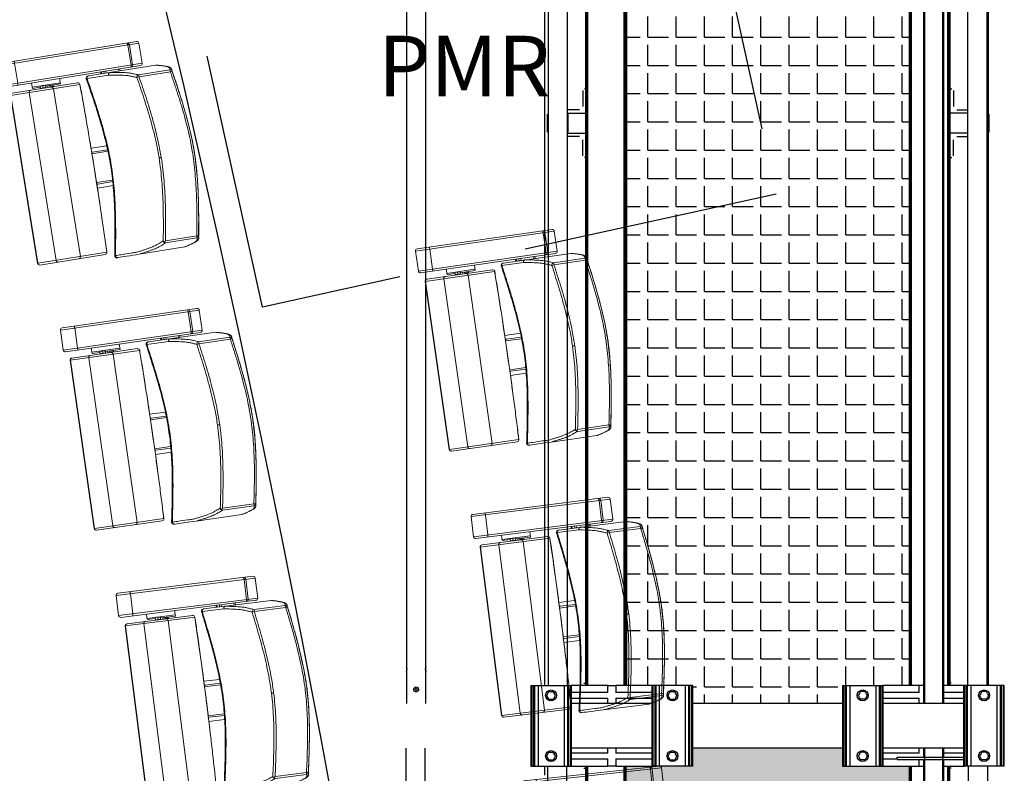
# Model space of a CAD drawing. Units: millimetres. Extents: x -8299 to 55816, y -7189 to 35898.
# Drawn here: x 37856 to 40289, y 21686 to 23549 of the extents above; entities that cross this region are included whole.
import ezdxf

# ---------------------------------------------------------------- set-up
doc = ezdxf.new("R2010")
doc.units = ezdxf.units.MM
doc.header["$LTSCALE"] = 10
doc.linetypes.add('CACHE2', pattern=[95.25, 63.5, -31.75])
doc.linetypes.add('Tirets petits', pattern=[125, 75, -50])
doc.layers.add('05GS Passerelles Salle', color=7, linetype='Continuous')
doc.layers.add('GS Salle', color=200, linetype='Continuous')
doc.layers.add('18GS Sièges', color=7, linetype='Continuous', true_color=0xd966ff)
doc.styles.get("Standard").update_dxf_attribs({"font": 'arial.ttf'})
pattern_1 = [(0, (-12560.17, -18962.835), (0, 69.85), [50.8, -19.05]), (90, (-12560.17, -18962.835), (-69.85, 4e-15), [50.8, -19.05])]

# ---------------------------------------------------------------- blocks, each defined once
blk = doc.blocks.new('Siège-1')
at = {"layer": '18GS Sièges', "color": 201, "linetype": 'Continuous', "lineweight": 15, "true_color": 0xe8a3ff}
for p, q in [((-71, -61.1), (-411.1, -127.7)), ((-407.2, -121.8), (-76.8, -57.2)), ((-100, -61.7), (-99.8, -61.8)), ((-99.8, -61.8), (-99.5, -62)), ((-99.5, -62), (-99.3, -62.4)), ((-99.3, -62.4), (-99, -63)), ((-99, -63), (-98.8, -63.7)), ((-98.8, -63.7), (-98.5, -64.6)), ((-98.5, -64.6), (-98.3, -65.5)), ((-98.3, -65.5), (-98.1, -66.4)), ((-88.5, -115.5), (-98.1, -66.4)), ((-94.1, -65.7), (-84.5, -114.7)), ((-61.4, -110.2), (-71, -61.1)), ((-71, -61.1), (-70.9, -61.1)), ((-70.9, -61.1), (-61.3, -110.2)), ((-401.5, -176.8), (-61.4, -110.2)), ((-65.3, -116), (-395.6, -180.7)), ((-378, -116.1), (-377.8, -116.2)), ((-377.8, -116.2), (-377.5, -116.4)), ((-377.5, -116.4), (-377.3, -116.8)), ((-377.3, -116.8), (-377, -117.4)), ((-377, -117.4), (-376.8, -118.1)), ((-376.8, -118.1), (-376.5, -119)), ((-376.5, -119), (-376.3, -119.9)), ((-376.3, -119.9), (-376.1, -120.8)), ((-376.1, -120.8), (-366.5, -169.9)), ((-27.6, -113.8), (-192.5, -146.1)), ((-88.5, -115.5), (-88.3, -116.5)), ((-88.3, -120.5), (-88.4, -120.6)), ((-88.3, -116.5), (-88.2, -117.4)), ((-88.2, -120.1), (-88.3, -120.5)), ((-88.2, -117.4), (-88.1, -118.3)), ((-88.1, -119.7), (-88.2, -120.1)), ((-88.1, -118.3), (-88.1, -119)), ((-88.1, -119), (-88.1, -119.7)), ((-61.3, -110.2), (-61.4, -110.2)), ((-26.5, -113.7), (-27.6, -113.8)), ((-27.6, -113.8), (-27.6, -113.8)), ((-411.1, -127.7), (-401.5, -176.8)), ((-196, -152.7), (-143, -142.3)), ((-162.9, -135.2), (-162, -140.1)), ((-161.4, -134.9), (-160.5, -139.8)), ((-160.7, -134.7), (-159.8, -139.6)), ((-159.7, -139.6), (-160.7, -134.7)), ((-153.7, -138.5), (-154.7, -133.5)), ((-149.1, -137.6), (-150.1, -132.6)), ((-139.6, -135.7), (-139.5, -135.7)), ((-118.3, -131.5), (-119.2, -126.6)), ((-115.1, -130.9), (-116.1, -126)), ((7.8, -124.1), (-69, -139.1)), ((-67.5, -143.9), (9.3, -128.9)), ((13.4, -127.2), (12.9, -125.3)), ((-213.1, -167.9), (-383.3, -201.2)), ((-379.3, -195.3), (-218.9, -163.9)), ((-366.5, -169.9), (-366.3, -170.9)), ((-332.7, -168.4), (-330.1, -181.6)), ((-330.7, -178.7), (-262, -165.2)), ((-297.8, -175.3), (-261.4, -168.2)), ((-261.4, -168.2), (-264, -154.9)), ((-213, -167.8), (-213.1, -167.9)), ((-207.9, -192), (-213.1, -167.9)), ((-213, -167.8), (-213, -167.8)), ((-197.7, -153), (-197.7, -153)), ((-197.7, -153), (-197.4, -153)), ((-197.4, -153), (-196, -152.7)), ((-196, -152.7), (-196, -152.7)), ((-196, -152.7), (-196, -152.7)), ((-366.3, -174.9), (-366.4, -175)), ((-366.3, -170.9), (-366.2, -171.8)), ((-366.1, -174.6), (-366.3, -174.9)), ((-366.2, -171.8), (-366.1, -172.7)), ((-366.1, -172.7), (-366.1, -173.4)), ((-366.1, -173.4), (-366.1, -174.1)), ((-366.1, -174.1), (-366.1, -174.6)), ((-257.1, -604.5), (-337.7, -192.3)), ((-330.1, -181.6), (-310.6, -177.8)), ((-311.1, -175.3), (-307.9, -174.6)), ((-311, -175.8), (-307.9, -174.6)), ((-309.9, -181.3), (-311, -175.8)), ((-310.2, -181.5), (-311, -182)), ((-310.2, -181.6), (-310.2, -181.6)), ((-298.3, -172.8), (-307.9, -174.6)), ((-304.6, -174.6), (-301.5, -173.4)), ((-303.5, -180.1), (-304.6, -174.6)), ((-297.1, -178.8), (-298.2, -173.3)), ((-295.9, -179), (-296.8, -178.9)), ((-296.8, -179), (-296.8, -178.9)), ((-291.4, -178.1), (-292.2, -174.2)), ((-286.5, -177.2), (-287.3, -173.3)), ((-284.8, -176.8), (-285.5, -172.9)), ((-281, -175.7), (-281.7, -172.2)), ((-197.5, -592.8), (-278.2, -180.6)), ((-277.1, -174.9), (-277.8, -171.4)), ((-202.7, -216), (-207.9, -192)), ((-383.3, -201.2), (-302.6, -613.4)), ((-382.5, -201.1), (-301.8, -613.2)), ((-197.6, -240.2), (-202.7, -216)), ((-192.6, -264.4), (-197.6, -240.2)), ((-182.7, -312.9), (-187.6, -288.6)), ((-177.8, -337.1), (-182.7, -312.9)), ((-141.8, -317), (-180.3, -324.5)), ((-173, -361.4), (-177.8, -337.1)), ((-177.5, -338.3), (-138.3, -330.6)), ((-176.1, -333.9), (-139.3, -326.7)), ((-168.2, -385.7), (-173, -361.4)), ((-11.5, -342.4), (-6.6, -341.5)), ((-163.5, -410.1), (-168.2, -385.7)), ((-163.7, -408.9), (-124.5, -401.2)), ((-158.9, -434.4), (-163.5, -410.1)), ((-160.7, -412.4), (-123.9, -405.2)), ((-161.1, -422.7), (-122.6, -415.1)), ((-154.3, -458.7), (-158.9, -434.4)), ((88.3, -532.4), (11.5, -547.4)), ((92.9, -533.4), (92.7, -532.4)), ((93, -534.3), (92.9, -533.4)), ((-132.4, -580.1), (-136.7, -555.9)), ((11.9, -552.4), (88.7, -537.4)), ((-301.8, -613.2), (-132.4, -580.1)), ((-132.3, -580.2), (-132.4, -580.1)), ((-132.3, -580.2), (-132.3, -580.2)), ((59.8, -560.3), (-52.1, -582.2)), ((-136.3, -585.9), (-296.7, -617.3))]:
    blk.add_line(p, q, dxfattribs=at)
for centre, radius, start, end in [((-99, -66.6), 4.98, 10.845, 100.8427), ((-75.9, -62.1), 4.98, 10.8451, 100.8427), ((-75.8, -62.1), 5, 11.0742, 101.0742), ((-89.4, -115.7), 4.98, 281.3056, 11.3037), ((-66.2, -111.2), 4.98, 281.3056, 11.3035), ((-66.2, -111.1), 5, 281.0742, 11.0742), ((-406.2, -126.7), 5, 101.0742, 191.0742), ((-68, -144.1), 5.02, 101.3677, 200.6026), ((-101.4, -58.6), 91.9, 288.212, 291.6649), ((-80, -145.2), 12.6, 5.8136, 28.849), ((8.7, -129), 5, 20.8694, 100.7854), ((-3.2, -130.2), 12.6, 5.814, 28.8485), ((-9.4, -77.1), 55.1, 289.7765, 294.3876), ((-217.9, -168.9), 5, 12.2553, 101.0742), ((-218, -168.8), 4.97, 10.696, 100.691), ((-193.1, -151.3), 5, 101.0731, 201.0019), ((-191.4, -150.9), 4.92, 102.9526, 201.867), ((-396.6, -175.8), 5, 191.0742, 281.0742), ((-310.5, -181.1), 0.5, 298.0818, 4.4415), ((-296.7, -178.4), 0.5, 197.7336, 264.8036), ((-283.1, -181.6), 4.97, 10.696, 100.691), ((-378.4, -200.3), 5, 101.0742, 191.0742), ((-378, -199.8), 4.66, 106.2624, 195.4592), ((90.5, -587.4), 55.1, 87.7608, 92.3719), ((76.2, -535.9), 12.6, 353.2997, 16.3345), ((87.7, -532.5), 5, 281.3629, 1.2791), ((-137.3, -581.1), 4.97, 281.4573, 11.4526), ((-137.2, -581), 5, 281.0742, 9.8931), ((-202.4, -593.8), 4.97, 281.4572, 11.4526), ((-107.6, -588), 5, 181.1691, 282.2212), ((-105.9, -587.7), 4.92, 180.2814, 279.1958), ((-297.7, -612.4), 5, 191.0742, 281.0742), ((-297.2, -612.7), 4.66, 186.689, 275.8862)]:
    blk.add_arc(centre, radius, start, end, dxfattribs=at)
for centre, start_param, end_param in [((-175.3, -337.8), 4.712389, 5.329059), ((-161.5, -408.5), 0.955807, 1.570796)]:
    blk.add_ellipse(centre, major_axis=(-4, -0.78), ratio=0.981627, start_param=start_param, end_param=end_param, dxfattribs=at)
for points, knots in [([(-27.6, -113.8), (-24.6, -113.9), (-18.5, -114.2), (-11.6, -114.8), (-5.9, -115.4), (-1.5, -116), (2.1, -116.7), (4.6, -117.6), (6.3, -118.7), (7.3, -120.9), (7.6, -122.7), (7.8, -124.1)], [0, 0, 0, 0, 0.126506, 0.253012, 0.337548, 0.422086, 0.506604, 0.588701, 0.67082, 0.75292, 1, 1, 1, 1]), ([(12.4, -122.9), (12.3, -122.7), (12, -122), (11.3, -120.8), (10.3, -119.8), (9.2, -118.9), (7.8, -118.1), (6.1, -117.4), (4, -116.7), (1.4, -116.2), (-1.6, -115.6), (-5.1, -115.2), (-9, -114.8), (-13.3, -114.4), (-17.9, -114.1), (-22.3, -113.8), (-25.3, -113.7), (-26.5, -113.7)], [0, 0, 0, 0, 0.027579, 0.06679, 0.105958, 0.144685, 0.193227, 0.251244, 0.320842, 0.396421, 0.477794, 0.560918, 0.648706, 0.744954, 0.837554, 0.934887, 1, 1, 1, 1]), ([(-139.6, -135.7), (-140.1, -135.8), (-141.1, -136.2), (-142.3, -137.3), (-143.1, -138.8), (-143.4, -140.5), (-143.2, -141.7), (-143, -142.3), (-143, -142.3)], [0, 0, 0, 0, 0.194934, 0.389866, 0.584812, 0.779805, 0.992503, 1, 1, 1, 1]), ([(-143, -142.3), (-139.9, -142.2), (-133.6, -141.9), (-124.8, -141.6), (-116.6, -141.4), (-109.1, -141.4), (-102.4, -141.5), (-97.2, -141.8), (-92.7, -142.3), (-88.9, -142.8), (-85.2, -143.5), (-79.9, -144.5), (-75.7, -145.3), (-72.7, -145.8)], [0, 0, 0, 0, 0.083415, 0.166897, 0.25039, 0.333854, 0.417268, 0.500638, 0.56207, 0.643995, 0.725931, 0.807868, 1, 1, 1, 1]), ([(-69, -139.1), (-72.8, -138.5), (-77.9, -137.5), (-84.2, -136.4), (-88.2, -135.7), (-93, -135.2), (-98.7, -134.9), (-105.2, -134.7), (-112.6, -134.7), (-120.9, -134.9), (-130, -135.2), (-136.4, -135.5), (-139.6, -135.7)], [0, 0, 0, 0, 0.249188, 0.332277, 0.415364, 0.49843, 0.581715, 0.665018, 0.748304, 0.832186, 0.916093, 1, 1, 1, 1]), ([(-72.7, -145.8), (-69.5, -154.2), (-63.2, -171), (-53.6, -196.9), (-44.2, -223.6), (-35.1, -251.2), (-26.7, -279.1), (-20.1, -303.6), (-15.1, -324.7), (-12.7, -336.5), (-11.5, -342.4)], [0, 0, 0, 0, 0.130359, 0.260717, 0.401873, 0.543024, 0.683909, 0.824786, 0.912394, 1, 1, 1, 1]), ([(-6.1, -341.4), (-7.3, -335.4), (-9.7, -323.5), (-14.7, -302.3), (-21.3, -277.6), (-29.8, -249.6), (-38.9, -221.9), (-48.4, -195.1), (-58, -169.1), (-64.3, -152.3), (-67.5, -143.9)], [0, 0, 0, 0, 0.08786, 0.175722, 0.316776, 0.45784, 0.59889, 0.739945, 0.869971, 1, 1, 1, 1]), ([(9.3, -128.9), (12.8, -138.3), (19.9, -156.8), (30.1, -184.7), (39.8, -212.5), (48.9, -240.6), (57.2, -268.9), (64.7, -297.4), (68.7, -316.7), (70.7, -326.3)], [0, 0, 0, 0, 0.145012, 0.287456, 0.429895, 0.572389, 0.714874, 0.857443, 1, 1, 1, 1]), ([(12.9, -125.3), (12.9, -124.5), (12.8, -123.7), (12.4, -123), (12.3, -123)], [0, 0, 0, 0, 0.899015, 1, 1, 1, 1]), ([(75.4, -325.4), (74.4, -320.8), (72.6, -311.7), (69.4, -298), (66, -284.4), (62.7, -272.2), (59.7, -261.6), (57.1, -252.6), (54.4, -243.6), (51.6, -234.5), (48.7, -225.5), (45.4, -215.5), (41.7, -204.4), (37.5, -192.4), (33.3, -180.4), (29, -168.5), (24.2, -155.3), (18.8, -140.9), (14.9, -130.5), (13, -125.3), (12.9, -125.3)], [0, 0, 0, 0, 0.072678, 0.144735, 0.215556, 0.284651, 0.329615, 0.373679, 0.416917, 0.459521, 0.50179, 0.544, 0.601004, 0.658673, 0.717231, 0.776765, 0.837251, 0.917712, 0.999219, 1, 1, 1, 1]), ([(75, -325.5), (73, -315.8), (69, -296.4), (61.5, -267.7), (53.1, -239.2), (43.9, -211.1), (34.2, -183.1), (24, -155.2), (16.9, -136.6), (13.4, -127.2)], [0, 0, 0, 0, 0.142907, 0.285824, 0.428376, 0.570936, 0.713168, 0.855403, 1, 1, 1, 1]), ([(-132.3, -580.2), (-133, -576.2), (-135, -564.8), (-138.3, -545.9), (-142.4, -523.5), (-146.4, -501), (-150.6, -478.5), (-154.8, -456), (-159, -433.5), (-163.3, -410.9), (-167.6, -388.4), (-172, -365.9), (-176.5, -343.4), (-181, -321), (-185.5, -298.5), (-190.1, -276.1), (-194.8, -253.7), (-199.4, -231.3), (-204.2, -208.9), (-208.7, -187.8), (-211.7, -174.1), (-213, -167.8)], [0, 0, 0, 0, 0.028644, 0.083068, 0.137493, 0.191918, 0.246343, 0.300767, 0.355192, 0.409616, 0.46404, 0.518465, 0.572889, 0.627313, 0.681738, 0.736162, 0.790587, 0.845011, 0.899436, 0.953861, 1, 1, 1, 1]), ([(-197.7, -153), (-193.2, -164.8), (-184.3, -188.3), (-171.2, -223.7), (-159.9, -256.2), (-150.4, -285.9), (-142.7, -312.8), (-135.8, -339.3), (-132.2, -357.1), (-130.4, -365.7)], [0, 0, 0, 0, 0.16934, 0.338172, 0.506288, 0.631834, 0.756911, 0.881572, 1, 1, 1, 1]), ([(-128.7, -365.4), (-130.6, -356), (-134.5, -337.4), (-141.7, -309.7), (-149.8, -282.1), (-159.3, -252.4), (-170.5, -220.6), (-183, -186.6), (-191.7, -164), (-196, -152.7)], [0, 0, 0, 0, 0.127806, 0.255935, 0.384509, 0.51358, 0.675137, 0.837339, 1, 1, 1, 1]), ([(-192.5, -146.1), (-193, -146.1), (-193.9, -146.3), (-194, -146.3), (-194, -146.3)], [0, 0, 0, 0, 0.524154, 1, 1, 1, 1]), ([(-337.7, -192.3), (-337.8, -191.7), (-337.9, -190.6), (-337.5, -189), (-336.8, -187.7), (-335.8, -186.9), (-335.1, -186.7), (-334.8, -186.6), (-334.8, -186.6)], [0, 0, 0, 0, 0.213741, 0.427474, 0.641514, 0.856247, 0.995701, 1, 1, 1, 1]), ([(-311.1, -175.3), (-311.1, -175.3), (-311.1, -175.3), (-311, -175.6), (-311, -175.8)], [0, 0, 0, 0, 0.241853, 1, 1, 1, 1]), ([(-309.9, -181.3), (-309.9, -181.4), (-309.9, -181.5), (-309.9, -181.6), (-310, -181.7), (-310, -181.8), (-310, -181.8)], [0, 0, 0, 0, 0.317694, 0.634064, 0.985198, 1, 1, 1, 1]), ([(-309.9, -181.3), (-308.9, -180.9), (-306.8, -180.2), (-304.6, -180.1), (-303.5, -180.1)], [0, 0, 0, 0, 0.492208, 1, 1, 1, 1]), ([(-307.9, -174.6), (-307.8, -174.6), (-306.7, -174.4), (-305.6, -174.5), (-304.6, -174.6)], [0, 0, 0, 0, 0.070217, 1, 1, 1, 1]), ([(-303.5, -180.1), (-302.5, -179.7), (-300.4, -178.9), (-298.2, -178.9), (-297.1, -178.8)], [0, 0, 0, 0, 0.492206, 1, 1, 1, 1]), ([(-303.5, -180.1), (-303.5, -180.1), (-303.5, -180.2), (-303.5, -180.4), (-303.4, -180.5), (-303.4, -180.5), (-303.4, -180.5)], [0, 0, 0, 0, 0.318642, 0.635939, 0.988138, 1, 1, 1, 1]), ([(-301.5, -173.4), (-301.4, -173.4), (-300.4, -173.2), (-299.2, -173.3), (-298.2, -173.3)], [0, 0, 0, 0, 0.070213, 1, 1, 1, 1]), ([(-298.2, -173.3), (-298.3, -173.1), (-298.3, -172.8), (-298.3, -172.8), (-298.3, -172.8)], [0, 0, 0, 0, 0.758147, 1, 1, 1, 1]), ([(-296.8, -179.2), (-296.8, -179.2), (-296.9, -179.2), (-297, -179.1), (-297.1, -179), (-297.1, -178.9), (-297.1, -178.8)], [0, 0, 0, 0, 0.014801, 0.365951, 0.682305, 1, 1, 1, 1]), ([(-284.9, -176.1), (-284.9, -176.1), (-283.6, -175.7), (-282.3, -175.7), (-281, -175.7)], [0, 0, 0, 0, 0.021094, 1, 1, 1, 1]), ([(-281, -175.7), (-280.4, -175.4), (-279.2, -174.8), (-277.8, -174.9), (-277.1, -174.9)], [0, 0, 0, 0, 0.492207, 1, 1, 1, 1]), ([(-280.8, -176.1), (-280.8, -176.1), (-280.9, -176), (-280.9, -176), (-281, -175.8), (-281, -175.7), (-281, -175.7)], [0, 0, 0, 0, 0.014772, 0.365927, 0.682299, 1, 1, 1, 1]), ([(-276.8, -175.3), (-276.8, -175.3), (-276.8, -175.3), (-276.9, -175.2), (-277, -175.1), (-277.1, -174.9), (-277.1, -174.9)], [0, 0, 0, 0, 0.014797, 0.365938, 0.682307, 1, 1, 1, 1]), ([(70.7, -326.3), (70.9, -327.2), (72.8, -337.2), (76.1, -356.6), (79.9, -385.1), (82.8, -414), (85, -443.4), (86.5, -472.9), (87.5, -502.5), (88, -522.4), (88.3, -532.4)], [0, 0, 0, 0, 0.012075, 0.148612, 0.285159, 0.427638, 0.570124, 0.712557, 0.854995, 1, 1, 1, 1]), ([(92.7, -532.4), (92.4, -522.3), (92, -502.5), (90.9, -472.8), (89.4, -443.2), (87.2, -413.7), (84.3, -384.2), (80.4, -354.7), (76.8, -335.2), (75, -325.5)], [0, 0, 0, 0, 0.144596, 0.286832, 0.429064, 0.571624, 0.714176, 0.857093, 1, 1, 1, 1]), ([(93, -534.3), (92.9, -530.4), (92.7, -521.9), (92.3, -508.6), (91.8, -495.9), (91.4, -484.9), (91, -475.4), (90.6, -466), (90.1, -456.5), (89.6, -447), (88.9, -436.5), (88.1, -424.9), (87.1, -412.2), (85.9, -399.6), (84.6, -387), (83, -373.1), (80.9, -358), (78.4, -341.7), (76.4, -330.9), (75.4, -325.4)], [0, 0, 0, 0, 0.059675, 0.130299, 0.199217, 0.24409, 0.288099, 0.331333, 0.373997, 0.416391, 0.458783, 0.51611, 0.574172, 0.63317, 0.693174, 0.754144, 0.835237, 0.917362, 1, 1, 1, 1]), ([(-6.1, -341.4), (-6.7, -341.5), (-8, -341.8), (-9.8, -342.1), (-11.1, -342.4), (-11.4, -342.4), (-11.5, -342.4)], [0, 0, 0, 0, 0.25, 0.499998, 0.749998, 1, 1, 1, 1]), ([(-11.5, -342.4), (-9.7, -352.1), (-6.2, -371.3), (-2.4, -400.4), (0.5, -429.6), (2.6, -458.9), (4.1, -488.2), (5.2, -517.8), (5.7, -537.6), (5.9, -547.6)], [0, 0, 0, 0, 0.142174, 0.284359, 0.426749, 0.569147, 0.711771, 0.854399, 1, 1, 1, 1]), ([(11.5, -547.4), (11.2, -537.4), (10.7, -517.5), (9.7, -487.9), (8.2, -458.4), (6, -429), (3.1, -399.7), (-0.7, -370.4), (-4.3, -351.1), (-6.1, -341.4)], [0, 0, 0, 0, 0.145183, 0.287606, 0.430024, 0.572495, 0.71496, 0.857485, 1, 1, 1, 1]), ([(-130.4, -365.7), (-130.4, -365.7), (-130.5, -365.7), (-130.3, -365.7), (-130, -365.6), (-129.4, -365.5), (-128.9, -365.4), (-128.7, -365.4)], [0, 0, 0, 0, 0.038197, 0.280538, 0.522113, 0.762173, 1, 1, 1, 1]), ([(-130.4, -365.7), (-128.8, -374.4), (-125.5, -392.2), (-121.8, -419.4), (-118.9, -447.1), (-116.5, -478.2), (-114.7, -512.6), (-113.4, -550.3), (-112.9, -575.5), (-112.6, -588.1)], [0, 0, 0, 0, 0.118419, 0.243081, 0.368158, 0.493705, 0.661823, 0.830657, 1, 1, 1, 1]), ([(-128.7, -365.4), (-126.9, -374.7), (-123.5, -393.5), (-119.7, -421.9), (-116.8, -450.4), (-114.5, -481.6), (-112.8, -515.2), (-111.6, -551.4), (-111.1, -575.6), (-110.8, -587.7)], [0, 0, 0, 0, 0.127806, 0.255935, 0.384509, 0.51358, 0.675137, 0.837339, 1, 1, 1, 1]), ([(93.3, -536.8), (93.3, -536.6), (93.4, -535.7), (93.2, -534.9), (93, -534.3)], [0, 0, 0, 0, 0.192571, 1, 1, 1, 1]), ([(5.9, -547.6), (2.7, -549.7), (-1.6, -552.4), (-6.9, -555.8), (-10.3, -557.9), (-14.6, -560.3), (-20.3, -563), (-26.9, -565.8), (-33.9, -568.7), (-41.2, -571.4), (-49.3, -574.4), (-55, -576.4), (-57.9, -577.4)], [0, 0, 0, 0, 0.246205, 0.328296, 0.410386, 0.492456, 0.588672, 0.684998, 0.763644, 0.84229, 0.921141, 1, 1, 1, 1]), ([(-52.2, -582.2), (-49.1, -581.1), (-43, -579), (-34.4, -575.9), (-26.6, -572.9), (-19.7, -570.1), (-13.7, -567.4), (-8.5, -565), (-4.4, -562.7), (-1, -560.6), (4.3, -557.2), (8.6, -554.5), (11.9, -552.4)], [0, 0, 0, 0, 0.08449, 0.168981, 0.253447, 0.338437, 0.423446, 0.508437, 0.59033, 0.672243, 0.754158, 1, 1, 1, 1]), ([(8.3, -551.2), (8, -551), (7.1, -550.3), (6.3, -549), (6, -548), (5.9, -547.6), (5.9, -547.6)], [0, 0, 0, 0, 0.226788, 0.680608, 0.997566, 1, 1, 1, 1]), ([(11.5, -547.4), (11.5, -547.4), (11.1, -547.9), (10.2, -548.9), (9.2, -550.2), (8.5, -550.9), (8.3, -551.2)], [0, 0, 0, 0, 0.002841, 0.389416, 0.787735, 1, 1, 1, 1]), ([(11.9, -552.4), (11.9, -552.4), (11.5, -552.5), (10.6, -552.4), (9.3, -552), (8.5, -551.4), (8.3, -551.2)], [0, 0, 0, 0, 0.00251, 0.315997, 0.802804, 1, 1, 1, 1]), ([(88.7, -537.4), (89, -538.7), (89.4, -540.5), (89.3, -542.9), (88.2, -544.6), (86.2, -546.4), (83.1, -548.4), (79.3, -550.6), (74.3, -553.3), (68.1, -556.5), (62.5, -559), (59.8, -560.3)], [0, 0, 0, 0, 0.246518, 0.328805, 0.411112, 0.493396, 0.577694, 0.662013, 0.746329, 0.873165, 1, 1, 1, 1]), ([(60.8, -560), (61.2, -559.8), (63.2, -558.9), (66.7, -557.3), (71.2, -555.1), (75.2, -553.1), (79, -551.1), (82.1, -549.3), (84.9, -547.7), (87.3, -546.1), (89.3, -544.5), (90.7, -543.1), (91.8, -541.8), (92.6, -540.5), (93.2, -539.1), (93.4, -537.7), (93.4, -537), (93.4, -536.8)], [0, 0, 0, 0, 0.020786, 0.119116, 0.217634, 0.316393, 0.410693, 0.495277, 0.575022, 0.659651, 0.7328, 0.799128, 0.85235, 0.896473, 0.933765, 0.972004, 1, 1, 1, 1]), ([(-57.9, -577.4), (-58.9, -577.6), (-64.1, -578.6), (-77.5, -581.2), (-93.7, -584.4), (-107.2, -587.1), (-112.1, -588), (-112.7, -588.1), (-112.5, -588.1), (-112.5, -588.1)], [0, 0, 0, 0, 0.054837, 0.274187, 0.710231, 0.930101, 0.961434, 0.993434, 1, 1, 1, 1]), ([(-106.6, -592.9), (-106.5, -592.8), (-106.3, -592.8), (-98.2, -591.2), (-80, -587.7), (-62.5, -584.2), (-52.1, -582.2)], [0, 0, 0, 0, 0.027705, 0.056173, 0.439959, 1, 1, 1, 1]), ([(-252.2, -608.6), (-252.2, -608.6), (-252.5, -608.7), (-253.2, -608.7), (-254.4, -608.4), (-255.6, -607.4), (-256.6, -606.1), (-256.9, -605), (-257.1, -604.5)], [0, 0, 0, 0, 0.004299, 0.143753, 0.358486, 0.572526, 0.786259, 1, 1, 1, 1])]:
    blk.add_open_spline(points, degree=3, knots=knots, dxfattribs=at)

msp = doc.modelspace()

# ---------------------------------------------------------------- hatches: boundary and pattern name
at = {"layer": '05GS Passerelles Salle'}
h = msp.add_hatch(dxfattribs=at)
h.set_pattern_fill('ANGLE', color=254, scale=10)
h.set_pattern_definition(pattern_1)
h.paths.add_polyline_path([(40054.2, 24563.4), (39989.2, 24563.4), (39979.8, 24563.4), (39971.4, 24563.4), (39907.1, 24563.4), (39898.6, 24563.4), (39896.1, 24563.4), (39891.6, 24563.4), (39889.2, 24563.4), (39889.2, 24617.9), (39519.2, 24617.9), (39519.2, 24563.4), (39509.8, 24563.4), (39501.4, 24563.4), (39437.1, 24563.4), (39428.6, 24563.4), (39426.1, 24563.4), (39421.6, 24563.4), (39419.2, 24563.4), (39355.7, 24563.4), (39355.7, 21903.4), (39419.2, 21903.4), (39428.6, 21903.4), (39437.1, 21903.4), (39501.4, 21903.4), (39509.8, 21903.4), (39512.4, 21903.4), (39516.9, 21903.4), (39519.2, 21903.4), (39519.2, 21858.4), (39889.2, 21858.4), (39889.2, 21903.4), (39898.6, 21903.4), (39907.1, 21903.4), (39971.4, 21903.4), (39979.8, 21903.4), (39982.4, 21903.4), (39986.9, 21903.4), (39989.2, 21903.4), (40054.2, 21903.4)])
h.paths.add_polyline_path([(39519.2, 24742.8), (39519.2, 24708.9), (39889.2, 24708.9), (39889.2, 24728.4)])
h = msp.add_hatch(dxfattribs=at)
h.set_pattern_fill('ANGLE', color=254, scale=10)
h.set_pattern_definition(pattern_1)
h.paths.add_polyline_path([(40054.2, 21703.4), (39989.2, 21703.4), (39971.4, 21703.4), (39907.1, 21703.4), (39898.6, 21703.4), (39896.1, 21703.4), (39891.6, 21703.4), (39889.2, 21703.4), (39889.2, 21748.4), (39519.2, 21748.4), (39519.2, 21703.4), (39501.4, 21703.4), (39437.1, 21703.4), (39428.6, 21703.4), (39426.1, 21703.4), (39421.6, 21703.4), (39419.2, 21703.4), (39354.2, 21703.4), (39354.2, 18903.4), (39419.2, 18903.4), (39437.1, 18903.4), (39501.4, 18903.4), (39509.8, 18903.4), (39512.4, 18903.4), (39516.9, 18903.4), (39519.2, 18903.4), (39519.2, 18858.4), (39889.2, 18858.4), (39889.2, 18903.4), (39907.1, 18903.4), (39971.4, 18903.4), (39979.8, 18903.4), (39982.4, 18903.4), (39986.9, 18903.4), (39989.2, 18903.4), (40054.2, 18903.4)])
h.paths.add_polyline_path([(40054.2, 18703.4), (39989.2, 18703.4), (39971.4, 18703.4), (39907.1, 18703.4), (39898.6, 18703.4), (39896.1, 18703.4), (39891.6, 18703.4), (39889.2, 18703.4), (39889.2, 18748.4), (39519.2, 18748.4), (39519.2, 18703.4), (39501.4, 18703.4), (39437.1, 18703.4), (39428.6, 18703.4), (39426.1, 18703.4), (39421.6, 18703.4), (39419.2, 18703.4), (39354.2, 18703.4), (39354.2, 15903.4), (39419.2, 15903.4), (39437.1, 15903.4), (39501.4, 15903.4), (39509.8, 15903.4), (39512.4, 15903.4), (39516.9, 15903.4), (39519.2, 15903.4), (39519.2, 15858.4), (39889.2, 15858.4), (39889.2, 15903.4), (39907.1, 15903.4), (39971.4, 15903.4), (39979.8, 15903.4), (39982.4, 15903.4), (39986.9, 15903.4), (39989.2, 15903.4), (40054.2, 15903.4)])

# ---------------------------------------------------------------- linework, layer by layer
at = {"layer": '05GS Passerelles Salle', "linetype": 'Continuous'}
for p, q in [((38811.6, 24617.9), (38811.6, 21949.4)), ((38859.9, 21949.3), (38859.9, 24617.9)), ((40089.2, 24617.9), (40089.2, 21858.4)), ((40092.2, 24617.9), (40092.2, 21858.4)), ((40136.2, 24617.9), (40136.2, 21858.4)), ((40139.2, 24617.9), (40139.2, 21858.4)), ((39153.1, 24563.4), (39153.1, 21903.4)), ((39161.6, 24563.4), (39161.6, 21903.4)), ((39209.9, 21903.4), (39209.9, 24563.4)), ((39254.2, 24563.4), (39254.2, 21903.4)), ((39255.7, 24563.4), (39255.7, 21903.4)), ((39257.7, 24563.4), (39257.7, 21903.4)), ((39259.2, 24563.4), (39259.2, 21903.4)), ((39349.2, 24563.4), (39349.2, 21903.4)), ((39350.7, 24563.4), (39350.7, 21903.4)), ((39352.7, 24563.4), (39352.7, 21903.4)), ((39354.2, 24563.4), (39354.2, 21903.4)), ((39355.7, 24563.4), (39355.7, 21903.4)), ((40054.2, 24563.4), (40054.2, 21903.4)), ((40055.7, 24563.4), (40055.7, 21903.4)), ((40057.7, 24563.4), (40057.7, 21903.4)), ((40059.2, 24563.4), (40059.2, 21903.4)), ((40149.2, 24563.4), (40149.2, 21903.4)), ((40150.7, 24563.4), (40150.7, 21903.4)), ((40152.7, 24563.4), (40152.7, 21903.4)), ((40154.2, 24563.4), (40154.2, 21903.4)), ((40155.7, 21903.4), (40155.7, 24563.4)), ((40198.6, 24563.4), (40198.6, 21903.4)), ((40246.9, 21903.4), (40246.9, 24563.4)), ((40249.9, 23318.4), (40249.9, 24563.4)), ((39247.7, 23374.4), (39247.7, 23334.4)), ((39254.2, 23378.4), (39251.7, 23378.4)), ((40155.7, 23378.4), (40159.7, 23378.4)), ((40163.7, 23374.4), (40163.7, 23334.4)), ((39160.7, 23271.4), (39160.7, 23315.4)), ((39161.6, 23317.4), (39161.6, 23269.3)), ((39239.7, 23326.4), (39209.9, 23326.4)), ((39209.9, 23318.4), (39254.2, 23318.4)), ((39209.9, 23269.3), (39209.9, 23317.4)), ((39210.7, 23315.4), (39210.7, 23271.4)), ((40198.6, 23318.4), (40155.7, 23318.4)), ((40171.7, 23326.4), (40198.6, 23326.4)), ((40246.9, 23318.4), (40247.7, 23318.4)), ((40246.9, 23315.4), (40247.7, 23315.4)), ((40249.9, 23318.4), (40247.7, 23318.4)), ((40247.7, 23315.4), (40247.7, 23271.4)), ((40249.9, 23317.4), (40249.9, 23318.4)), ((40249.9, 23269.3), (40249.9, 23317.4)), ((40250.7, 23315.4), (40250.7, 23271.4)), ((40246.9, 23293.4), (40247.7, 23293.4)), ((39209.9, 23268.4), (39254.2, 23268.4)), ((40198.6, 23268.4), (40155.7, 23268.4)), ((40247.7, 23271.4), (40246.9, 23271.4)), ((40247.7, 23268.4), (40246.9, 23268.4)), ((40249.9, 23269.3), (40247.7, 23268.4)), ((40247.7, 23268.4), (40249.9, 23268.4)), ((40249.9, 21903.4), (40249.9, 23268.4)), ((39239.7, 23260.4), (39209.9, 23260.4)), ((39247.7, 23212.4), (39247.7, 23252.4)), ((40163.7, 23212.4), (40163.7, 23252.4)), ((40171.7, 23260.4), (40198.6, 23260.4)), ((39254.2, 23208.4), (39251.7, 23208.4)), ((40155.7, 23208.4), (40159.7, 23208.4)), ((38811.9, 21948.2), (38811.8, 21949.2)), ((38859.6, 21948.2), (38859.7, 21949.4)), ((38811.6, 21937.4), (38811.6, 21858.4)), ((38859.7, 21937.4), (38859.6, 21938.5)), ((38859.9, 21858.4), (38859.9, 21937.4)), ((39119.2, 21903.4), (39119.2, 21703.4)), ((39119.2, 21903.4), (39121.6, 21903.4)), ((39121.6, 21903.4), (39121.6, 21703.4)), ((39121.6, 21903.4), (39126.1, 21903.4)), ((39126.1, 21903.4), (39126.1, 21703.4)), ((39126.1, 21903.4), (39128.6, 21903.4)), ((39128.6, 21903.4), (39128.6, 21703.4)), ((39128.6, 21903.4), (39137.1, 21903.4)), ((39137.1, 21903.4), (39137.1, 21703.4)), ((39137.1, 21903.4), (39201.4, 21903.4)), ((39201.4, 21903.4), (39201.4, 21703.4)), ((39201.4, 21903.4), (39209.8, 21903.4)), ((39209.8, 21903.4), (39209.8, 21703.4)), ((39209.8, 21903.4), (39212.4, 21903.4)), ((39212.4, 21903.4), (39212.4, 21703.4)), ((39212.4, 21903.4), (39216.9, 21903.4)), ((39216.9, 21903.4), (39216.9, 21703.4)), ((39216.9, 21903.4), (39219.2, 21903.4)), ((39309.2, 21903.4), (39219.2, 21903.4)), ((39219.2, 21903.4), (39219.2, 21703.4)), ((39246.2, 21903.4), (39246.2, 21904.4)), ((39250.2, 21908.4), (39254.2, 21908.4)), ((39309.2, 21903.4), (39329.2, 21903.4)), ((39309.2, 21885.4), (39309.2, 21903.4)), ((39329.2, 21903.4), (39329.2, 21885.4)), ((39419.2, 21903.4), (39329.2, 21903.4)), ((39421.6, 21903.4), (39419.2, 21903.4)), ((39419.2, 21703.4), (39419.2, 21903.4)), ((39421.6, 21703.4), (39421.6, 21903.4)), ((39426.1, 21903.4), (39421.6, 21903.4)), ((39426.1, 21703.4), (39426.1, 21903.4)), ((39428.6, 21903.4), (39426.1, 21903.4)), ((39428.6, 21703.4), (39428.6, 21903.4)), ((39437.1, 21903.4), (39428.6, 21903.4)), ((39437.1, 21703.4), (39437.1, 21903.4)), ((39501.4, 21903.4), (39437.1, 21903.4)), ((39501.4, 21703.4), (39501.4, 21903.4)), ((39509.8, 21903.4), (39501.4, 21903.4)), ((39509.8, 21703.4), (39509.8, 21903.4)), ((39512.4, 21903.4), (39509.8, 21903.4)), ((39512.4, 21703.4), (39512.4, 21903.4)), ((39516.9, 21903.4), (39512.4, 21903.4)), ((39516.9, 21703.4), (39516.9, 21903.4)), ((39519.2, 21903.4), (39516.9, 21903.4)), ((39519.2, 21703.4), (39519.2, 21903.4)), ((39889.2, 21903.4), (39889.2, 21703.4)), ((39889.2, 21903.4), (39891.6, 21903.4)), ((39891.6, 21903.4), (39891.6, 21703.4)), ((39891.6, 21903.4), (39896.1, 21903.4)), ((39896.1, 21903.4), (39896.1, 21703.4)), ((39896.1, 21903.4), (39898.6, 21903.4)), ((39898.6, 21903.4), (39898.6, 21703.4)), ((39898.6, 21903.4), (39907.1, 21903.4)), ((39907.1, 21903.4), (39907.1, 21703.4)), ((39907.1, 21903.4), (39971.4, 21903.4)), ((39971.4, 21903.4), (39971.4, 21703.4)), ((39971.4, 21903.4), (39979.8, 21903.4)), ((39979.8, 21903.4), (39979.8, 21703.4)), ((39979.8, 21903.4), (39982.4, 21903.4)), ((39982.4, 21903.4), (39982.4, 21703.4)), ((39982.4, 21903.4), (39986.9, 21903.4)), ((39986.9, 21903.4), (39986.9, 21703.4)), ((39986.9, 21903.4), (39989.2, 21903.4)), ((40079.2, 21903.4), (39989.2, 21903.4)), ((39989.2, 21903.4), (39989.2, 21703.4)), ((40089.2, 21903.4), (40079.2, 21903.4)), ((40079.2, 21885.4), (40079.2, 21903.4)), ((40189.2, 21903.4), (40139.2, 21903.4)), ((40158.2, 21908.4), (40155.7, 21908.4)), ((40162.2, 21903.4), (40162.2, 21904.4)), ((40191.6, 21903.4), (40189.2, 21903.4)), ((40189.2, 21703.4), (40189.2, 21903.4)), ((40191.6, 21703.4), (40191.6, 21903.4)), ((40196.1, 21903.4), (40191.6, 21903.4)), ((40196.1, 21703.4), (40196.1, 21903.4)), ((40198.6, 21903.4), (40196.1, 21903.4)), ((40198.6, 21703.4), (40198.6, 21903.4)), ((40207.1, 21903.4), (40198.6, 21903.4)), ((40207.1, 21703.4), (40207.1, 21903.4)), ((40271.4, 21903.4), (40207.1, 21903.4)), ((40271.4, 21703.4), (40271.4, 21903.4)), ((40279.8, 21903.4), (40271.4, 21903.4)), ((40279.8, 21703.4), (40279.8, 21903.4)), ((40282.4, 21903.4), (40279.8, 21903.4)), ((40282.4, 21703.4), (40282.4, 21903.4)), ((40286.9, 21903.4), (40282.4, 21903.4)), ((40286.9, 21703.4), (40286.9, 21903.4)), ((40289.2, 21903.4), (40286.9, 21903.4)), ((40289.2, 21703.4), (40289.2, 21903.4)), ((39163.8, 21887.9), (39169.2, 21887.9)), ((39169.2, 21887.9), (39174.7, 21887.9)), ((39309.2, 21885.4), (39219.2, 21885.4)), ((39419.2, 21885.4), (39329.2, 21885.4)), ((39463.8, 21887.9), (39469.2, 21887.9)), ((39469.2, 21887.9), (39474.7, 21887.9)), ((39939.2, 21887.9), (39933.8, 21887.9)), ((39944.7, 21887.9), (39939.2, 21887.9)), ((40079.2, 21885.4), (39989.2, 21885.4)), ((40189.2, 21885.4), (40139.2, 21885.4)), ((40239.2, 21887.9), (40233.8, 21887.9)), ((40244.7, 21887.9), (40239.2, 21887.9)), ((39163.8, 21868.9), (39169.2, 21868.9)), ((39169.2, 21868.9), (39174.7, 21868.9)), ((39219.2, 21871.4), (39309.2, 21871.4)), ((39419.2, 21858.4), (39219.2, 21858.4)), ((39309.2, 21858.4), (39309.2, 21871.4)), ((39329.2, 21871.4), (39329.2, 21858.4)), ((39329.2, 21871.4), (39419.2, 21871.4)), ((39463.8, 21868.9), (39469.2, 21868.9)), ((39469.2, 21868.9), (39474.7, 21868.9)), ((39939.2, 21868.9), (39933.8, 21868.9)), ((39944.7, 21868.9), (39939.2, 21868.9)), ((39989.2, 21871.4), (40079.2, 21871.4)), ((40189.2, 21858.4), (39989.2, 21858.4)), ((40079.2, 21858.4), (40079.2, 21871.4)), ((40139.2, 21871.4), (40189.2, 21871.4)), ((40239.2, 21868.9), (40233.8, 21868.9)), ((40244.7, 21868.9), (40239.2, 21868.9)), ((38810.1, 21748.4), (38810.1, 18909.4)), ((38858.4, 18909.3), (38858.4, 21748.4)), ((39163.8, 21737.9), (39169.2, 21737.9)), ((39169.2, 21737.9), (39174.7, 21737.9)), ((39419.2, 21748.4), (39219.2, 21748.4)), ((39309.2, 21735.4), (39219.2, 21735.4)), ((39309.2, 21735.4), (39309.2, 21748.4)), ((39329.2, 21748.4), (39329.2, 21735.4)), ((39419.2, 21735.4), (39329.2, 21735.4)), ((39463.8, 21737.9), (39469.2, 21737.9)), ((39469.2, 21737.9), (39474.7, 21737.9)), ((39939.2, 21737.9), (39933.8, 21737.9)), ((39944.7, 21737.9), (39939.2, 21737.9)), ((40189.2, 21748.4), (39989.2, 21748.4)), ((40079.2, 21735.4), (39989.2, 21735.4)), ((40079.2, 21735.4), (40079.2, 21748.4)), ((40089.2, 21748.4), (40089.2, 21725.7)), ((40092.2, 21748.4), (40092.2, 21725.7)), ((40092.2, 21748.4), (40092.2, 18858.4)), ((40136.2, 21748.4), (40136.2, 21725.7)), ((40136.2, 21748.4), (40136.2, 18858.4)), ((40139.2, 21748.4), (40139.2, 21725.7)), ((40189.2, 21735.4), (40139.2, 21735.4)), ((40239.2, 21737.9), (40233.8, 21737.9)), ((40244.7, 21737.9), (40239.2, 21737.9)), ((39163.8, 21718.9), (39169.2, 21718.9)), ((39169.2, 21718.9), (39174.7, 21718.9)), ((39219.2, 21721.4), (39309.2, 21721.4)), ((39309.2, 21703.4), (39309.2, 21721.4)), ((39329.2, 21721.4), (39329.2, 21703.4)), ((39329.2, 21721.4), (39419.2, 21721.4)), ((39463.8, 21718.9), (39469.2, 21718.9)), ((39469.2, 21718.9), (39474.7, 21718.9)), ((39939.2, 21718.9), (39933.8, 21718.9)), ((39944.7, 21718.9), (39939.2, 21718.9)), ((39989.2, 21721.4), (40024.2, 21721.4)), ((40024.2, 21719.7), (40024.2, 21725.7)), ((40024.2, 21725.7), (40189.2, 21725.7)), ((40024.2, 21719.7), (40189.2, 21719.7)), ((40079.2, 21703.4), (40079.2, 21719.7)), ((40089.2, 21719.7), (40089.2, 18858.4)), ((40092.2, 21725.7), (40136.2, 21725.7)), ((40139.2, 21719.7), (40139.2, 18858.4)), ((40239.2, 21718.9), (40233.8, 21718.9)), ((40244.7, 21718.9), (40239.2, 21718.9)), ((39119.2, 21703.4), (39121.6, 21703.4)), ((39121.6, 21703.4), (39126.1, 21703.4)), ((39126.1, 21703.4), (39128.6, 21703.4)), ((39128.6, 21703.4), (39137.1, 21703.4)), ((39137.1, 21703.4), (39201.4, 21703.4)), ((39153.1, 21703.4), (39153.1, 21681.4)), ((39160.1, 21703.4), (39160.1, 18903.4)), ((39201.4, 21703.4), (39209.8, 21703.4)), ((39208.4, 18903.4), (39208.4, 21703.4)), ((39209.8, 21703.4), (39212.4, 21703.4)), ((39212.4, 21703.4), (39216.9, 21703.4)), ((39216.9, 21703.4), (39219.2, 21703.4)), ((39219.2, 21703.4), (39309.2, 21703.4)), ((39246.2, 21703.4), (39246.2, 21702.4)), ((39250.2, 21698.4), (39254.2, 21698.4)), ((39254.2, 21703.4), (39254.2, 18903.4)), ((39255.7, 21703.4), (39255.7, 18903.4)), ((39257.7, 21703.4), (39257.7, 18903.4)), ((39259.2, 21703.4), (39259.2, 18903.4)), ((39329.2, 21703.4), (39309.2, 21703.4)), ((39329.2, 21703.4), (39419.2, 21703.4)), ((39349.2, 21703.4), (39349.2, 18903.4)), ((39350.7, 21703.4), (39350.7, 18903.4)), ((39352.7, 21703.4), (39352.7, 18903.4)), ((39354.2, 21703.4), (39354.2, 18903.4)), ((39421.6, 21703.4), (39419.2, 21703.4)), ((39426.1, 21703.4), (39421.6, 21703.4)), ((39428.6, 21703.4), (39426.1, 21703.4)), ((39437.1, 21703.4), (39428.6, 21703.4)), ((39501.4, 21703.4), (39437.1, 21703.4)), ((39509.8, 21703.4), (39501.4, 21703.4)), ((39512.4, 21703.4), (39509.8, 21703.4)), ((39516.9, 21703.4), (39512.4, 21703.4)), ((39519.2, 21703.4), (39516.9, 21703.4)), ((39889.2, 21703.4), (39891.6, 21703.4)), ((39891.6, 21703.4), (39896.1, 21703.4)), ((39896.1, 21703.4), (39898.6, 21703.4)), ((39898.6, 21703.4), (39907.1, 21703.4)), ((39907.1, 21703.4), (39971.4, 21703.4)), ((39971.4, 21703.4), (39979.8, 21703.4)), ((39979.8, 21703.4), (39982.4, 21703.4)), ((39982.4, 21703.4), (39986.9, 21703.4)), ((39986.9, 21703.4), (39989.2, 21703.4)), ((39989.2, 21703.4), (40079.2, 21703.4)), ((40054.2, 21703.4), (40054.2, 18903.4)), ((40055.7, 21703.4), (40055.7, 18903.4)), ((40057.7, 21703.4), (40057.7, 18903.4)), ((40059.2, 21703.4), (40059.2, 18903.4)), ((40079.2, 21703.4), (40089.2, 21703.4)), ((40139.2, 21703.4), (40189.2, 21703.4)), ((40149.2, 21703.4), (40149.2, 18903.4)), ((40150.7, 21703.4), (40150.7, 18903.4)), ((40152.7, 21703.4), (40152.7, 18903.4)), ((40154.2, 21703.4), (40154.2, 18903.4)), ((40158.2, 21698.4), (40154.2, 21698.4)), ((40162.2, 21703.4), (40162.2, 21702.4)), ((40191.6, 21703.4), (40189.2, 21703.4)), ((40196.1, 21703.4), (40191.6, 21703.4)), ((40198.6, 21703.4), (40196.1, 21703.4)), ((40207.1, 21703.4), (40198.6, 21703.4)), ((40200.1, 21703.4), (40200.1, 18903.4)), ((40271.4, 21703.4), (40207.1, 21703.4)), ((40248.4, 18903.4), (40248.4, 21703.4)), ((40279.8, 21703.4), (40271.4, 21703.4)), ((40282.4, 21703.4), (40279.8, 21703.4)), ((40286.9, 21703.4), (40282.4, 21703.4)), ((40289.2, 21703.4), (40286.9, 21703.4))]:
    msp.add_line(p, q, dxfattribs=at)
at = {"layer": '05GS Passerelles Salle', "linetype": 'Tirets petits'}
for p, q in [((39889.2, 21858.4), (39519.2, 21858.4)), ((39889.2, 21748.4), (39519.2, 21748.4))]:
    msp.add_line(p, q, dxfattribs=at)
at = {"layer": '05GS Passerelles Salle', "linetype": 'Continuous', "flags": 128}
for points in [[(40247.7, 23318.4), (40248.8, 23318.2), (40249.9, 23317.4)], [(38811.6, 21949.4), (38811.9, 21948.1), (38812.1, 21946.6), (38812.3, 21944.7), (38812.3, 21942.7), (38812.2, 21940.9), (38812, 21939.2), (38811.7, 21938)], [(38859.9, 21949.3), (38859.5, 21947.3), (38859.2, 21945.6), (38859.1, 21943.6), (38859.2, 21941.6), (38859.4, 21939.9), (38859.6, 21938.5), (38859.9, 21937.4)], [(38811.9, 21948.2), (38812.1, 21946.6), (38812.3, 21944.7), (38812.3, 21942.7), (38812.2, 21940.9), (38812, 21939.2)], [(38811.9, 21948.2), (38812, 21947.2), (38812.1, 21946), (38812.2, 21944.7), (38812.3, 21943.4), (38812.2, 21942), (38812.1, 21940.7), (38812, 21939.5)], [(38859.6, 21948.2), (38859.2, 21945.6), (38859.1, 21943.6), (38859.2, 21941.6), (38859.4, 21939.9), (38859.6, 21938.5)], [(38859.6, 21938.5), (38859.5, 21939.5), (38859.3, 21940.7), (38859.2, 21942), (38859.2, 21943.4), (38859.2, 21944.7), (38859.3, 21946), (38859.5, 21947.2), (38859.6, 21948.2)], [(38830.7, 21890.1), (38830, 21891.8), (38829.8, 21893.8), (38830.2, 21895.7), (38830.7, 21896.6)], [(38830.7, 21890.1), (38830.1, 21891.7), (38829.9, 21893.4), (38830.1, 21895), (38830.7, 21896.6)], [(38830.7, 21896.6), (38832.9, 21898.6), (38834.2, 21899.2), (38835.7, 21899.4), (38837.4, 21899.1), (38838.6, 21898.6), (38839.8, 21897.8), (38840.8, 21896.6)], [(38840.8, 21890.1), (38840, 21889.2), (38838.6, 21888.1), (38837.3, 21887.6), (38835.7, 21887.4), (38834.1, 21887.6), (38832.9, 21888.1), (38831.7, 21888.9), (38830.7, 21890.1)], [(38840.8, 21896.6), (38841.4, 21895.1), (38841.6, 21893.4), (38841.4, 21891.7), (38840.8, 21890.1)], [(38840.8, 21896.6), (38841.7, 21894.1), (38841.6, 21892.1), (38840.9, 21890.3)], [(39158.3, 21878.4), (39159.2, 21880), (39160.1, 21881.5), (39161, 21883.1)], [(39161, 21873.6), (39159.6, 21876.1), (39158.3, 21878.4)], [(39161, 21883.1), (39162.2, 21885.1), (39163.2, 21886.8), (39163.8, 21887.9)], [(39177.5, 21883.1), (39176, 21885.6), (39174.7, 21887.9)], [(39180.2, 21878.4), (39179.1, 21880.3), (39177.8, 21882.5), (39177.5, 21883.1)], [(39177.5, 21873.6), (39178.6, 21875.6), (39179.6, 21877.3), (39180.2, 21878.4)], [(39458.3, 21878.4), (39459.2, 21880), (39460.1, 21881.5), (39461, 21883.1)], [(39461, 21873.6), (39459.6, 21876.1), (39458.3, 21878.4)], [(39461, 21883.1), (39462.2, 21885.1), (39463.2, 21886.8), (39463.8, 21887.9)], [(39477.5, 21883.1), (39476, 21885.6), (39474.7, 21887.9)], [(39480.2, 21878.4), (39479.1, 21880.3), (39477.8, 21882.5), (39477.5, 21883.1)], [(39477.5, 21873.6), (39478.6, 21875.6), (39479.6, 21877.3), (39480.2, 21878.4)], [(39931, 21883.1), (39929.9, 21881.1), (39928.9, 21879.4), (39928.3, 21878.4)], [(39928.3, 21878.4), (39929.4, 21876.4), (39930.7, 21874.2)], [(39933.8, 21887.9), (39932.8, 21886.2), (39931.9, 21884.7), (39931, 21883.1)], [(39944.7, 21887.9), (39945.9, 21885.9), (39947.1, 21883.7)], [(39947.5, 21883.1), (39948.9, 21880.6), (39950.2, 21878.4)], [(39950.2, 21878.4), (39949.2, 21876.7), (39948.4, 21875.2), (39947.5, 21873.6)], [(40231, 21883.1), (40229.9, 21881.1), (40228.9, 21879.4), (40228.3, 21878.4)], [(40228.3, 21878.4), (40229.4, 21876.4), (40230.7, 21874.2)], [(40233.8, 21887.9), (40232.8, 21886.2), (40231.9, 21884.7), (40231, 21883.1)], [(40244.7, 21887.9), (40245.9, 21885.9), (40247.1, 21883.7)], [(40247.5, 21883.1), (40248.9, 21880.6), (40250.2, 21878.4)], [(40250.2, 21878.4), (40249.2, 21876.7), (40248.4, 21875.2), (40247.5, 21873.6)], [(39163.8, 21868.9), (39162.6, 21870.8), (39161.4, 21873), (39161, 21873.6)], [(39174.7, 21868.9), (39175.7, 21870.5), (39176.6, 21872), (39177.5, 21873.6)], [(39463.8, 21868.9), (39462.6, 21870.8), (39461.4, 21873), (39461, 21873.6)], [(39474.7, 21868.9), (39475.7, 21870.5), (39476.6, 21872), (39477.5, 21873.6)], [(39931, 21873.6), (39932.4, 21871.1), (39933.8, 21868.9)], [(39947.5, 21873.6), (39946.3, 21871.6), (39945.3, 21869.9), (39944.7, 21868.9)], [(40231, 21873.6), (40232.4, 21871.1), (40233.8, 21868.9)], [(40247.5, 21873.6), (40246.3, 21871.6), (40245.3, 21869.9), (40244.7, 21868.9)], [(39158.3, 21728.4), (39159.2, 21730), (39160.1, 21731.5), (39161, 21733.1)], [(39161, 21733.1), (39162.2, 21735.1), (39163.2, 21736.8), (39163.8, 21737.9)], [(39177.5, 21733.1), (39176, 21735.6), (39174.7, 21737.9)], [(39180.2, 21728.4), (39179.1, 21730.3), (39177.8, 21732.5), (39177.5, 21733.1)], [(39458.3, 21728.4), (39459.2, 21730), (39460.1, 21731.5), (39461, 21733.1)], [(39461, 21733.1), (39462.2, 21735.1), (39463.2, 21736.8), (39463.8, 21737.9)], [(39477.5, 21733.1), (39476, 21735.6), (39474.7, 21737.9)], [(39480.2, 21728.4), (39479.1, 21730.3), (39477.8, 21732.5), (39477.5, 21733.1)], [(39931, 21733.1), (39929.9, 21731.1), (39928.9, 21729.4), (39928.3, 21728.4)], [(39933.8, 21737.9), (39932.8, 21736.2), (39931.9, 21734.7), (39931, 21733.1)], [(39944.7, 21737.9), (39945.9, 21735.9), (39947.1, 21733.7)], [(39947.5, 21733.1), (39948.9, 21730.6), (39950.2, 21728.4)], [(40231, 21733.1), (40229.9, 21731.1), (40228.9, 21729.4), (40228.3, 21728.4)], [(40233.8, 21737.9), (40232.8, 21736.2), (40231.9, 21734.7), (40231, 21733.1)], [(40244.7, 21737.9), (40245.9, 21735.9), (40247.1, 21733.7)], [(40247.5, 21733.1), (40248.9, 21730.6), (40250.2, 21728.4)], [(39161, 21723.6), (39159.6, 21726.1), (39158.3, 21728.4)], [(39163.8, 21718.9), (39162.6, 21720.8), (39161.4, 21723), (39161, 21723.6)], [(39174.7, 21718.9), (39175.7, 21720.5), (39176.6, 21722), (39177.5, 21723.6)], [(39177.5, 21723.6), (39178.6, 21725.6), (39179.6, 21727.3), (39180.2, 21728.4)], [(39461, 21723.6), (39459.6, 21726.1), (39458.3, 21728.4)], [(39463.8, 21718.9), (39462.6, 21720.8), (39461.4, 21723), (39461, 21723.6)], [(39474.7, 21718.9), (39475.7, 21720.5), (39476.6, 21722), (39477.5, 21723.6)], [(39477.5, 21723.6), (39478.6, 21725.6), (39479.6, 21727.3), (39480.2, 21728.4)], [(39928.3, 21728.4), (39929.4, 21726.4), (39930.7, 21724.2), (39931, 21723.6)], [(39931, 21723.6), (39932.4, 21721.1), (39933.8, 21718.9)], [(39947.5, 21723.6), (39946.3, 21721.6), (39945.3, 21719.9), (39944.7, 21718.9)], [(39950.2, 21728.4), (39949.2, 21726.7), (39948.4, 21725.2), (39947.5, 21723.6)], [(40228.3, 21728.4), (40229.4, 21726.4), (40230.7, 21724.2), (40231, 21723.6)], [(40231, 21723.6), (40232.4, 21721.1), (40233.8, 21718.9)], [(40247.5, 21723.6), (40246.3, 21721.6), (40245.3, 21719.9), (40244.7, 21718.9)], [(40250.2, 21728.4), (40249.2, 21726.7), (40248.4, 21725.2), (40247.5, 21723.6)]]:
    msp.add_lwpolyline(points, dxfattribs=at)
for points in [[(38811.9, 21938.5), (38811.8, 21937.4)], [(38834.1, 21899.1), (38835.7, 21899.4), (38837.7, 21899), (38839.4, 21898.1), (38840.8, 21896.6), (38841.6, 21894.7), (38841.7, 21892.7), (38841.2, 21890.9), (38840.1, 21889.2), (38838.5, 21888), (38836.5, 21887.4), (38834.6, 21887.5), (38832.7, 21888.2), (38831.2, 21889.4), (38830.2, 21891.2), (38829.7, 21893.1), (38830, 21895.1), (38830.9, 21896.8), (38832.3, 21898.2), (38834.1, 21899.1)], [(38833.9, 21892.6), (38834, 21894.4), (38834.8, 21895.3), (38835.9, 21895.6), (38836.9, 21895.2), (38837.6, 21894.1), (38837.5, 21892.3), (38836.7, 21891.4), (38835.6, 21891.1), (38834.6, 21891.5), (38833.9, 21892.6)]]:
    msp.add_lwpolyline(points, close=True, dxfattribs=at)
at = {"layer": '05GS Passerelles Salle', "linetype": 'Continuous'}
for centre in [(39169.2, 21878.4), (39469.2, 21878.4), (39939.2, 21878.4), (40239.2, 21878.4), (39169.2, 21728.4), (39469.2, 21728.4), (39939.2, 21728.4), (40239.2, 21728.4)]:
    msp.add_circle(centre, 13.5, dxfattribs=at)
at = {"layer": '18GS Sièges', "color": 201, "linetype": 'CACHE2', "true_color": 0xe8a3ff}
for p, q in [((39553.5, 23899.1), (39725.3, 23117.8)), ((38455.6, 22838.5), (38283.8, 23619.9)), ((39725.3, 23117.8), (38455.6, 22838.5))]:
    msp.add_line(p, q, dxfattribs=at)
at = {"layer": 'GS Salle'}
for centre, start, end in [((-707, 14348.9), 3.58676, 15.23894), ((-1627, 14350.4), 3.51664, 14.9097)]:
    msp.add_arc(centre, 40002.7, start, end, dxfattribs=at)

# ---------------------------------------------------------------- block references
at = {"layer": '18GS Sièges'}
for p, rotation in [((38223.4, 23549.5), 358.0579700616183), ((39251.1, 23083.6), 357.0869550924276), ((38373.7, 22888.4), 357.0869550924276), ((39390.2, 22420.1), 356.1159401232365), ((38512.8, 22224.9), 356.1159401232365), ((39518.1, 21754.3), 355.1449251540454)]:
    msp.add_blockref('Siège-1', p, dxfattribs=dict(at, rotation=rotation))

# ---------------------------------------------------------------- texts
at = {"layer": '18GS Sièges', "color": 201, "true_color": 0xe8a3ff, "insert": (38741.5, 23509.3), "char_height": 150, "attachment_point": 1}
msp.add_mtext('PMR', dxfattribs=at)

doc.saveas('drawing.dxf')
